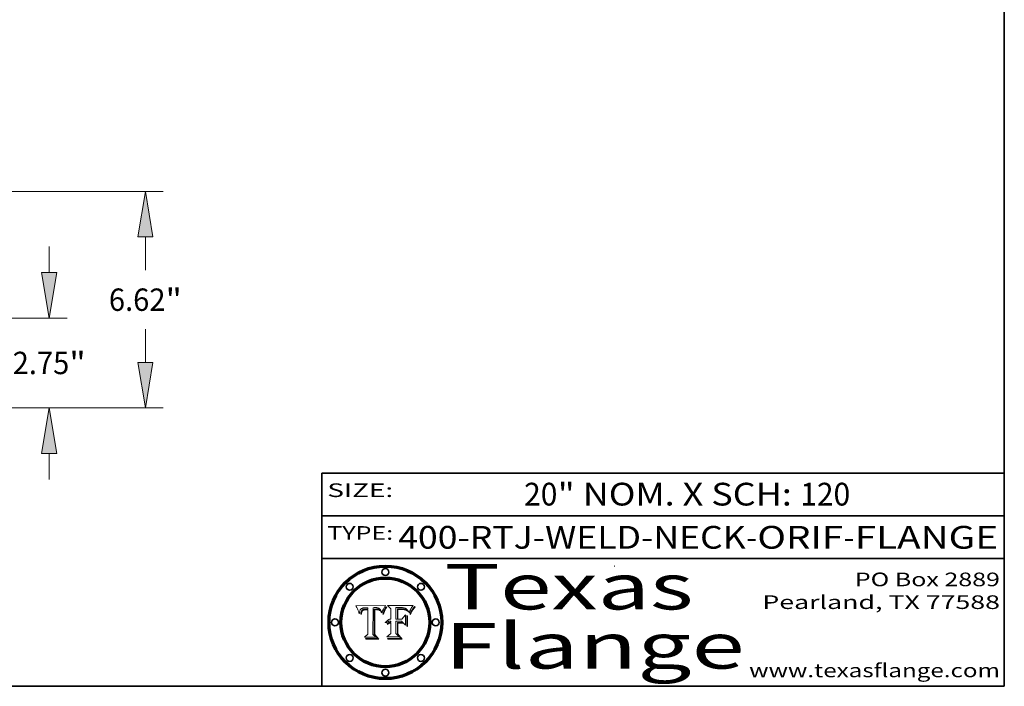
# Model space of a CAD drawing. Extents: x 0 to 10.8, y 0 to 8.2.
# Drawn here: x 6.4 to 10.8, y 0.2 to 3.2 of the extents above; entities that cross this region are included whole.
import ezdxf
from ezdxf.enums import TextEntityAlignment as Align

# ---------------------------------------------------------------- set-up
doc = ezdxf.new("R2010")
doc.units = 0
doc.header["$MEASUREMENT"] = 0
doc.layers.get('0').update_dxf_attribs({"lineweight": 13})
doc.layers.add('1', color=7, linetype='Continuous', lineweight=13)
doc.styles.get("Standard").update_dxf_attribs({"font": 'isocp.shx'})

# ---------------------------------------------------------------- blocks, each defined once
blk = doc.blocks.new('BLOCK1')
at = {"color": 7, "lineweight": 13, "ltscale": 0.03937}
for s, p, p2 in [('400-RTJ-WELD-NECK', (8.086258, 0.855091), (9.613676, 0.855091)), ('ORIF', (9.664412, 0.855091), (10.041816, 0.855091)), ('FLANGE', (10.092552, 0.855091), (10.722571, 0.855091)), ('-', (9.6152, 0.855091), (9.662888, 0.855091)), ('-', (10.04334, 0.855091), (10.091029, 0.855091))]:
    blk.add_text(s, height=0.1, dxfattribs=at).set_placement(p, p2, align=Align.FIT)
blk = doc.blocks.new('BLOCK2')
at = {"color": 7, "lineweight": 13, "ltscale": 0.03937}
for s, p, p2 in [('20', (8.639747, 1.044883), (8.785779, 1.044883)), ('" NOM. X SCH: ', (8.787304, 1.044883), (9.85148, 1.044883)), ('120', (9.853004, 1.044883), (10.072814, 1.044883))]:
    blk.add_text(s, height=0.1, dxfattribs=at).set_placement(p, p2, align=Align.FIT)
blk = doc.blocks.new('BLOCK3')
at = {"color": 7, "lineweight": 13, "ltscale": 0.03937}
for s, p, p2 in [('PO Box 2889', (10.093103, 0.689966), (10.730818, 0.689966)), ('Pearland, TX 77588', (9.686702, 0.589966), (10.730818, 0.589966)), ('www.texasflange.com', (9.628644, 0.289966), (10.730818, 0.289966))]:
    blk.add_text(s, height=0.06, dxfattribs=at).set_placement(p, p2, align=Align.FIT)
blk = doc.blocks.new('BLOCK4')
at = {"color": 7, "lineweight": 13, "ltscale": 0.03937}
for s, p, p2 in [('Texas', (8.289209, 0.587871), (9.383692, 0.587871)), ('Flange', (8.289209, 0.327871), (9.608945, 0.327871))]:
    blk.add_text(s, height=0.2, dxfattribs=at).set_placement(p, p2, align=Align.FIT)
blk = doc.blocks.new('BLOCK5')
at = {"color": 7, "lineweight": 5, "ltscale": 0.00324}
blk.add_line((8.029831, 0.605292), (7.900255, 0.604209), dxfattribs=at)
at = {"color": 7, "lineweight": 5, "ltscale": 0.000103}
blk.add_line((7.900255, 0.604209), (7.902151, 0.600546), dxfattribs=at)
at = {"color": 7, "lineweight": 5, "ltscale": 0.0001}
blk.add_line((7.902151, 0.600546), (7.903945, 0.596951), dxfattribs=at)
at = {"color": 7, "lineweight": 5, "ltscale": 9.8e-05}
blk.add_line((7.903945, 0.596951), (7.905638, 0.593424), dxfattribs=at)
at = {"color": 7, "lineweight": 5, "ltscale": 9.5e-05}
for p, q in [((7.905638, 0.593424), (7.907229, 0.589967)), ((7.913659, 0.573722), (7.915938, 0.570681))]:
    blk.add_line(p, q, dxfattribs=at)
at = {"color": 7, "lineweight": 5, "ltscale": 9.3e-05}
blk.add_line((7.907229, 0.589967), (7.908719, 0.58658), dxfattribs=at)
at = {"color": 7, "lineweight": 5, "ltscale": 9e-05}
blk.add_line((7.908719, 0.58658), (7.910106, 0.583262), dxfattribs=at)
at = {"color": 7, "lineweight": 5, "ltscale": 8.7e-05}
blk.add_line((7.910106, 0.583262), (7.911392, 0.580013), dxfattribs=at)
at = {"color": 7, "lineweight": 5, "ltscale": 8.5e-05}
blk.add_line((7.911392, 0.580013), (7.912577, 0.576833), dxfattribs=at)
at = {"color": 7, "lineweight": 5, "ltscale": 8.2e-05}
blk.add_line((7.912577, 0.576833), (7.913659, 0.573722), dxfattribs=at)
at = {"color": 7, "lineweight": 5, "ltscale": 6.6e-05}
blk.add_line((7.915938, 0.570681), (7.916123, 0.573306), dxfattribs=at)
at = {"color": 7, "lineweight": 5, "ltscale": 6.2e-05}
for p, q in [((7.916123, 0.573306), (7.916418, 0.575775)), ((7.921734, 0.569565), (7.921454, 0.567111)), ((8.011871, 0.576531), (8.012525, 0.574142))]:
    blk.add_line(p, q, dxfattribs=at)
at = {"color": 7, "lineweight": 5, "ltscale": 5.9e-05}
for p, q in [((7.916418, 0.575775), (7.916824, 0.578087)), ((8.011163, 0.578771), (8.011871, 0.576531))]:
    blk.add_line(p, q, dxfattribs=at)
at = {"color": 7, "lineweight": 5, "ltscale": 5.5e-05}
for p, q in [((7.916824, 0.578087), (7.917339, 0.580242)), ((7.922543, 0.574013), (7.922096, 0.571866)), ((7.951177, 0.595142), (7.953361, 0.594908)), ((7.988236, 0.595943), (7.990431, 0.595799))]:
    blk.add_line(p, q, dxfattribs=at)
at = {"color": 7, "lineweight": 5, "ltscale": 5.2e-05}
for p, q in [((7.917339, 0.580242), (7.917966, 0.58224)), ((7.923073, 0.576006), (7.922543, 0.574013)), ((7.990431, 0.595799), (7.992506, 0.595562)), ((8.014802, 0.574562), (8.015467, 0.576534))]:
    blk.add_line(p, q, dxfattribs=at)
at = {"color": 7, "lineweight": 5, "ltscale": 5e-05}
for p, q in [((7.917966, 0.58224), (7.918703, 0.584081)), ((7.938912, 0.589269), (7.936934, 0.588921)), ((7.94287, 0.595557), (7.944881, 0.595532)), ((8.008726, 0.584579), (8.009591, 0.582795))]:
    blk.add_line(p, q, dxfattribs=at)
at = {"color": 7, "lineweight": 5, "ltscale": 4.7e-05}
for p, q in [((7.918703, 0.584081), (7.919549, 0.585767)), ((7.936934, 0.588921), (7.935095, 0.588473)), ((7.994457, 0.595229), (7.996287, 0.5948)), ((8.007806, 0.586212), (8.008726, 0.584579)), ((8.01683, 0.580272), (8.017528, 0.582038))]:
    blk.add_line(p, q, dxfattribs=at)
at = {"color": 7, "lineweight": 5, "ltscale": 4.5e-05}
for p, q in [((7.919549, 0.585767), (7.920506, 0.587294)), ((7.92513, 0.573132), (7.925573, 0.574872)), ((7.935095, 0.588473), (7.933397, 0.587925)), ((7.937799, 0.586203), (7.939577, 0.586511)), ((7.996287, 0.5948), (7.997995, 0.594276))]:
    blk.add_line(p, q, dxfattribs=at)
at = {"color": 7, "lineweight": 5, "ltscale": 4.3e-05}
for p, q in [((7.920506, 0.587294), (7.921574, 0.588665)), ((7.92516, 0.581064), (7.924381, 0.579533)), ((7.997995, 0.594276), (7.99958, 0.593658)), ((8.018954, 0.58536), (8.019684, 0.586917))]:
    blk.add_line(p, q, dxfattribs=at)
at = {"color": 7, "lineweight": 5, "ltscale": 7e-05}
blk.add_line((7.921454, 0.567111), (7.924266, 0.567111), dxfattribs=at)
at = {"color": 7, "lineweight": 5, "ltscale": 4.2e-05}
for p, q in [((7.921574, 0.588665), (7.922751, 0.58988)), ((7.922751, 0.58988), (7.924063, 0.590958)), ((7.925573, 0.574872), (7.926092, 0.57648)), ((7.933397, 0.587925), (7.931839, 0.587279)), ((7.936151, 0.585809), (7.937799, 0.586203)), ((8.00581, 0.589025), (8.006836, 0.587694)), ((8.019684, 0.586917), (8.020426, 0.588405))]:
    blk.add_line(p, q, dxfattribs=at)
at = {"color": 7, "lineweight": 5, "ltscale": 5.8e-05}
for p, q in [((7.922096, 0.571866), (7.921734, 0.569565)), ((7.985918, 0.595991), (7.988236, 0.595943))]:
    blk.add_line(p, q, dxfattribs=at)
at = {"color": 7, "lineweight": 5, "ltscale": 4.8e-05}
for p, q in [((7.923684, 0.577847), (7.923073, 0.576006)), ((7.924766, 0.571259), (7.92513, 0.573132)), ((7.927152, 0.592775), (7.92893, 0.593513)), ((7.939577, 0.586511), (7.941484, 0.58673))]:
    blk.add_line(p, q, dxfattribs=at)
at = {"color": 7, "lineweight": 5, "ltscale": 4.6e-05}
for p, q in [((7.924381, 0.579533), (7.923684, 0.577847)), ((7.92553, 0.591923), (7.927152, 0.592775)), ((8.017528, 0.582038), (8.018235, 0.583734))]:
    blk.add_line(p, q, dxfattribs=at)
at = {"color": 7, "lineweight": 5, "ltscale": 4.4e-05}
for p, q in [((7.924063, 0.590958), (7.92553, 0.591923)), ((8.006836, 0.587694), (8.007806, 0.586212)), ((8.018235, 0.583734), (8.018954, 0.58536)), ((8.029019, 0.60375), (8.029831, 0.605292))]:
    blk.add_line(p, q, dxfattribs=at)
at = {"color": 7, "lineweight": 5, "ltscale": 5.4e-05}
for p, q in [((7.924266, 0.567111), (7.924478, 0.569252)), ((7.930864, 0.594138), (7.932953, 0.594648)), ((7.943519, 0.58686), (7.945682, 0.586905)), ((7.949034, 0.595323), (7.951177, 0.595142)), ((8.014147, 0.572519), (8.014802, 0.574562))]:
    blk.add_line(p, q, dxfattribs=at)
at = {"color": 7, "lineweight": 5, "ltscale": 5.1e-05}
for p, q in [((7.924478, 0.569252), (7.924766, 0.571259)), ((7.92893, 0.593513), (7.930864, 0.594138)), ((7.941484, 0.58673), (7.943519, 0.58686)), ((7.944881, 0.595532), (7.946936, 0.595454)), ((8.015467, 0.576534), (8.016143, 0.578438))]:
    blk.add_line(p, q, dxfattribs=at)
at = {"color": 7, "lineweight": 5, "ltscale": 4.1e-05}
for p, q in [((7.926023, 0.582444), (7.92516, 0.581064)), ((7.99958, 0.593658), (8.001043, 0.592944))]:
    blk.add_line(p, q, dxfattribs=at)
at = {"color": 7, "lineweight": 5, "ltscale": 3.9e-05}
for p, q in [((7.926968, 0.58367), (7.926023, 0.582444)), ((8.001043, 0.592944), (8.002384, 0.592136))]:
    blk.add_line(p, q, dxfattribs=at)
at = {"color": 7, "lineweight": 5, "ltscale": 7.7e-05}
blk.add_line((7.926092, 0.57648), (7.92736, 0.579297), dxfattribs=at)
at = {"color": 7, "lineweight": 5, "ltscale": 7.4e-05}
blk.add_line((7.929138, 0.585687), (7.926968, 0.58367), dxfattribs=at)
at = {"color": 7, "lineweight": 5, "ltscale": 6.9e-05}
for p, q in [((7.92736, 0.579297), (7.928935, 0.581582)), ((7.930843, 0.583356), (7.93324, 0.584759))]:
    blk.add_line(p, q, dxfattribs=at)
at = {"color": 7, "lineweight": 5, "ltscale": 6.5e-05}
blk.add_line((7.928935, 0.581582), (7.930843, 0.583356), dxfattribs=at)
at = {"color": 7, "lineweight": 5, "ltscale": 3.8e-05}
for p, q in [((7.930418, 0.586532), (7.929138, 0.585687)), ((7.93324, 0.584759), (7.93463, 0.585327)), ((8.002384, 0.592136), (8.003601, 0.591231)), ((8.003601, 0.591231), (8.004733, 0.590204))]:
    blk.add_line(p, q, dxfattribs=at)
at = {"color": 7, "lineweight": 5, "ltscale": 4e-05}
for p, q in [((7.931839, 0.587279), (7.930418, 0.586532)), ((7.93463, 0.585327), (7.936151, 0.585809)), ((8.004733, 0.590204), (8.00581, 0.589025)), ((8.020426, 0.588405), (8.021177, 0.589826))]:
    blk.add_line(p, q, dxfattribs=at)
at = {"color": 7, "lineweight": 5, "ltscale": 5.7e-05}
for p, q in [((7.932953, 0.594648), (7.9352, 0.595046)), ((7.943286, 0.589667), (7.941029, 0.589518)), ((8.012525, 0.574142), (8.014147, 0.572519))]:
    blk.add_line(p, q, dxfattribs=at)
at = {"color": 7, "lineweight": 5, "ltscale": 6e-05}
for p, q in [((7.9352, 0.595046), (7.9376, 0.595331)), ((7.945682, 0.589716), (7.943286, 0.589667))]:
    blk.add_line(p, q, dxfattribs=at)
at = {"color": 7, "lineweight": 5, "ltscale": 6.4e-05}
blk.add_line((7.9376, 0.595331), (7.940158, 0.5955), dxfattribs=at)
at = {"color": 7, "lineweight": 5, "ltscale": 5.3e-05}
for p, q in [((7.941029, 0.589518), (7.938912, 0.589269)), ((7.946936, 0.595454), (7.949034, 0.595323)), ((8.009591, 0.582795), (8.010404, 0.580859))]:
    blk.add_line(p, q, dxfattribs=at)
at = {"color": 7, "lineweight": 5, "ltscale": 6.8e-05}
blk.add_line((7.940158, 0.5955), (7.94287, 0.595557), dxfattribs=at)
at = {"color": 7, "lineweight": 5, "ltscale": 0.000162}
blk.add_line((7.952171, 0.589608), (7.945682, 0.589716), dxfattribs=at)
at = {"color": 7, "lineweight": 5, "ltscale": 0.000192}
blk.add_line((7.945682, 0.586905), (7.953361, 0.586796), dxfattribs=at)
at = {"color": 7, "lineweight": 5, "ltscale": 0.000136}
blk.add_line((7.953361, 0.594908), (7.952171, 0.589608), dxfattribs=at)
at = {"color": 7, "lineweight": 5, "ltscale": 0.00269}
blk.add_line((7.953361, 0.586796), (7.953361, 0.479178), dxfattribs=at)
at = {"color": 7, "lineweight": 5, "ltscale": 0.002931}
blk.add_line((7.974885, 0.478313), (7.976183, 0.595557), dxfattribs=at)
at = {"color": 7, "lineweight": 5, "ltscale": 4.9e-05}
for p, q in [((7.976183, 0.595557), (7.97813, 0.595713)), ((7.97813, 0.595713), (7.980077, 0.595835)), ((7.980077, 0.595835), (7.982024, 0.59592)), ((7.982024, 0.59592), (7.983971, 0.595973)), ((7.983971, 0.595973), (7.985918, 0.595991)), ((7.992506, 0.595562), (7.994457, 0.595229)), ((8.016143, 0.578438), (8.01683, 0.580272))]:
    blk.add_line(p, q, dxfattribs=at)
at = {"color": 7, "lineweight": 5, "ltscale": 5.6e-05}
blk.add_line((8.010404, 0.580859), (8.011163, 0.578771), dxfattribs=at)
at = {"color": 7, "lineweight": 5, "ltscale": 0.0004}
blk.add_line((8.021177, 0.589826), (8.029019, 0.60375), dxfattribs=at)
at = {"color": 7, "lineweight": 5, "ltscale": 0.000493}
blk.add_line((7.953361, 0.479178), (7.93822, 0.466523), dxfattribs=at)
at = {"color": 7, "lineweight": 5, "ltscale": 0.000434}
blk.add_line((7.987647, 0.466523), (7.974885, 0.478313), dxfattribs=at)
at = {"color": 7, "lineweight": 5, "ltscale": 0.001236}
blk.add_line((7.93822, 0.466523), (7.987647, 0.466523), dxfattribs=at)
blk = doc.blocks.new('BLOCK6')
at = {"color": 7, "lineweight": 5, "ltscale": 0.000505}
blk.add_line((8.03978, 0.605292), (8.054382, 0.591339), dxfattribs=at)
at = {"color": 7, "lineweight": 5, "ltscale": 0.002807}
blk.add_line((8.152051, 0.605292), (8.03978, 0.605292), dxfattribs=at)
at = {"color": 7, "lineweight": 5, "ltscale": 0.001141}
blk.add_line((8.054382, 0.591339), (8.054382, 0.545696), dxfattribs=at)
at = {"color": 7, "lineweight": 5, "ltscale": 0.001265}
blk.add_line((8.076014, 0.545696), (8.076014, 0.596315), dxfattribs=at)
at = {"color": 7, "lineweight": 5, "ltscale": 0.0001}
blk.add_line((8.076014, 0.596315), (8.080016, 0.596207), dxfattribs=at)
at = {"color": 7, "lineweight": 5, "ltscale": 0.000262}
blk.add_line((8.080016, 0.596207), (8.090507, 0.596099), dxfattribs=at)
at = {"color": 7, "lineweight": 5, "ltscale": 7.8e-05}
for p, q in [((8.085749, 0.590474), (8.082612, 0.590366)), ((8.117954, 0.587933), (8.115029, 0.588965))]:
    blk.add_line(p, q, dxfattribs=at)
at = {"color": 7, "lineweight": 5, "ltscale": 0.001117}
blk.add_line((8.082612, 0.590366), (8.082612, 0.545696), dxfattribs=at)
at = {"color": 7, "lineweight": 5, "ltscale": 6.7e-05}
for p, q in [((8.085316, 0.587445), (8.087994, 0.58764)), ((8.120915, 0.584246), (8.123219, 0.582873)), ((8.036938, 0.537626), (8.03538, 0.535451)), ((8.043013, 0.542615), (8.040755, 0.541208))]:
    blk.add_line(p, q, dxfattribs=at)
at = {"color": 7, "lineweight": 5, "ltscale": 0.001044}
blk.add_line((8.085316, 0.545696), (8.085316, 0.587445), dxfattribs=at)
at = {"color": 7, "lineweight": 5, "ltscale": 6.8e-05}
for p, q in [((8.088465, 0.590591), (8.085749, 0.590474)), ((8.122807, 0.58518), (8.120546, 0.586671))]:
    blk.add_line(p, q, dxfattribs=at)
at = {"color": 7, "lineweight": 5, "ltscale": 6.3e-05}
for p, q in [((8.087994, 0.58764), (8.090491, 0.587792)), ((8.09689, 0.587987), (8.099417, 0.587969)), ((8.126338, 0.581511), (8.124737, 0.583461)), ((8.127607, 0.579333), (8.126338, 0.581511))]:
    blk.add_line(p, q, dxfattribs=at)
at = {"color": 7, "lineweight": 5, "ltscale": 7e-05}
for p, q in [((8.091251, 0.590682), (8.088465, 0.590591)), ((8.130044, 0.580736), (8.131463, 0.578313))]:
    blk.add_line(p, q, dxfattribs=at)
at = {"color": 7, "lineweight": 5, "ltscale": 5.8e-05}
for p, q in [((8.090491, 0.587792), (8.092805, 0.5879)), ((8.110827, 0.595125), (8.113085, 0.594648)), ((8.134311, 0.572844), (8.135177, 0.575007))]:
    blk.add_line(p, q, dxfattribs=at)
at = {"color": 7, "lineweight": 5, "ltscale": 0.000154}
blk.add_line((8.090507, 0.596099), (8.096672, 0.596207), dxfattribs=at)
at = {"color": 7, "lineweight": 5, "ltscale": 7.1e-05}
for p, q in [((8.094107, 0.590747), (8.091251, 0.590682)), ((8.102909, 0.596033), (8.10574, 0.595817)), ((8.113329, 0.586844), (8.116087, 0.586202)), ((8.140617, 0.587735), (8.14189, 0.590261))]:
    blk.add_line(p, q, dxfattribs=at)
at = {"color": 7, "lineweight": 5, "ltscale": 5.3e-05}
for p, q in [((8.092805, 0.5879), (8.094938, 0.587964)), ((8.104068, 0.587826), (8.106191, 0.5877)), ((8.124398, 0.58835), (8.125804, 0.586758)), ((8.136889, 0.57926), (8.137697, 0.581201))]:
    blk.add_line(p, q, dxfattribs=at)
at = {"color": 7, "lineweight": 5, "ltscale": 7.3e-05}
blk.add_line((8.097032, 0.590786), (8.094107, 0.590747), dxfattribs=at)
at = {"color": 7, "lineweight": 5, "ltscale": 4.9e-05}
for p, q in [((8.094938, 0.587964), (8.09689, 0.587987)), ((8.122994, 0.589734), (8.124398, 0.58835)), ((8.137697, 0.581201), (8.138474, 0.583019)), ((8.148372, 0.600311), (8.149522, 0.601895)), ((8.038381, 0.532799), (8.04004, 0.533868)), ((8.047222, 0.536498), (8.049152, 0.536744)), ((8.052347, 0.531458), (8.050394, 0.531249))]:
    blk.add_line(p, q, dxfattribs=at)
at = {"color": 7, "lineweight": 5, "ltscale": 8e-05}
for p, q in [((8.096672, 0.596207), (8.099887, 0.596163)), ((8.054382, 0.545696), (8.051189, 0.545309))]:
    blk.add_line(p, q, dxfattribs=at)
at = {"color": 7, "lineweight": 5, "ltscale": 7.5e-05}
for p, q in [((8.100026, 0.590798), (8.097032, 0.590786)), ((8.131463, 0.578313), (8.132887, 0.575682))]:
    blk.add_line(p, q, dxfattribs=at)
at = {"color": 7, "lineweight": 5, "ltscale": 6e-05}
blk.add_line((8.099417, 0.587969), (8.101811, 0.587915), dxfattribs=at)
at = {"color": 7, "lineweight": 5, "ltscale": 7.6e-05}
for p, q in [((8.099887, 0.596163), (8.102909, 0.596033)), ((8.051189, 0.545309), (8.048231, 0.544665))]:
    blk.add_line(p, q, dxfattribs=at)
at = {"color": 7, "lineweight": 5, "ltscale": 0.000106}
blk.add_line((8.104273, 0.590684), (8.100026, 0.590798), dxfattribs=at)
at = {"color": 7, "lineweight": 5, "ltscale": 0.000629}
blk.add_line((8.118953, 0.563975), (8.101647, 0.545696), dxfattribs=at)
at = {"color": 7, "lineweight": 5, "ltscale": 5.6e-05}
for p, q in [((8.101811, 0.587915), (8.104068, 0.587826)), ((8.136049, 0.577196), (8.136889, 0.57926))]:
    blk.add_line(p, q, dxfattribs=at)
at = {"color": 7, "lineweight": 5, "ltscale": 9.8e-05}
blk.add_line((8.108189, 0.59034), (8.104273, 0.590684), dxfattribs=at)
at = {"color": 7, "lineweight": 5, "ltscale": 6.6e-05}
for p, q in [((8.10574, 0.595817), (8.108379, 0.595514)), ((8.118538, 0.585356), (8.120915, 0.584246)), ((8.128628, 0.582951), (8.130044, 0.580736)), ((8.03873, 0.539544), (8.036938, 0.537626)), ((8.040755, 0.541208), (8.03873, 0.539544))]:
    blk.add_line(p, q, dxfattribs=at)
at = {"color": 7, "lineweight": 5, "ltscale": 5e-05}
for p, q in [((8.106191, 0.5877), (8.108179, 0.58754)), ((8.11515, 0.594086), (8.117024, 0.593438)), ((8.049152, 0.536744), (8.051138, 0.536826))]:
    blk.add_line(p, q, dxfattribs=at)
at = {"color": 7, "lineweight": 5, "ltscale": 4.7e-05}
for p, q in [((8.108179, 0.58754), (8.110031, 0.587343)), ((8.032967, 0.530337), (8.033725, 0.528606))]:
    blk.add_line(p, q, dxfattribs=at)
at = {"color": 7, "lineweight": 5, "ltscale": 9.1e-05}
blk.add_line((8.111775, 0.589767), (8.108189, 0.59034), dxfattribs=at)
at = {"color": 7, "lineweight": 5, "ltscale": 6.2e-05}
blk.add_line((8.108379, 0.595514), (8.110827, 0.595125), dxfattribs=at)
at = {"color": 7, "lineweight": 5, "ltscale": 4.3e-05}
for p, q in [((8.110031, 0.587343), (8.111747, 0.587112)), ((8.118707, 0.592701), (8.120198, 0.591881)), ((8.120198, 0.591881), (8.121594, 0.59091)), ((8.13922, 0.584714), (8.139935, 0.586286))]:
    blk.add_line(p, q, dxfattribs=at)
at = {"color": 7, "lineweight": 5, "ltscale": 4e-05}
for p, q in [((8.111747, 0.587112), (8.113329, 0.586844)), ((8.139935, 0.586286), (8.140617, 0.587735)), ((8.045129, 0.526349), (8.046567, 0.527039)), ((8.046567, 0.527039), (8.048048, 0.527603)), ((8.048048, 0.527603), (8.049571, 0.528042)), ((8.049571, 0.528042), (8.051134, 0.528356)), ((8.051134, 0.528356), (8.052737, 0.528543)), ((8.052773, 0.536748), (8.054382, 0.53661))]:
    blk.add_line(p, q, dxfattribs=at)
at = {"color": 7, "lineweight": 5, "ltscale": 8.4e-05}
blk.add_line((8.115029, 0.588965), (8.111775, 0.589767), dxfattribs=at)
at = {"color": 7, "lineweight": 5, "ltscale": 5.4e-05}
for p, q in [((8.113085, 0.594648), (8.11515, 0.594086)), ((8.150747, 0.603555), (8.152051, 0.605292)), ((8.033725, 0.528606), (8.035222, 0.530168))]:
    blk.add_line(p, q, dxfattribs=at)
at = {"color": 7, "lineweight": 5, "ltscale": 6.5e-05}
for p, q in [((8.116087, 0.586202), (8.118538, 0.585356)), ((8.124737, 0.583461), (8.122807, 0.58518))]:
    blk.add_line(p, q, dxfattribs=at)
at = {"color": 7, "lineweight": 5, "ltscale": 4.6e-05}
for p, q in [((8.117024, 0.593438), (8.118707, 0.592701)), ((8.121594, 0.59091), (8.122994, 0.589734)), ((8.138474, 0.583019), (8.13922, 0.584714)), ((8.1473, 0.598802), (8.148372, 0.600311)), ((8.039021, 0.52592), (8.037725, 0.524604)), ((8.048522, 0.530904), (8.046733, 0.53042))]:
    blk.add_line(p, q, dxfattribs=at)
at = {"color": 7, "lineweight": 5, "ltscale": 7.2e-05}
for p, q in [((8.120546, 0.586671), (8.117954, 0.587933)), ((8.125449, 0.581235), (8.127607, 0.579333)), ((8.034058, 0.533022), (8.032967, 0.530337)), ((8.048231, 0.544665), (8.045504, 0.543768))]:
    blk.add_line(p, q, dxfattribs=at)
at = {"color": 7, "lineweight": 5, "ltscale": 0.001133}
blk.add_line((8.118953, 0.518655), (8.118953, 0.563975), dxfattribs=at)
at = {"color": 7, "lineweight": 5, "ltscale": 6.9e-05}
for p, q in [((8.123219, 0.582873), (8.125449, 0.581235)), ((8.143089, 0.592394), (8.144543, 0.594729)), ((8.03538, 0.535451), (8.034058, 0.533022)), ((8.045504, 0.543768), (8.043013, 0.542615))]:
    blk.add_line(p, q, dxfattribs=at)
at = {"color": 7, "lineweight": 5, "ltscale": 5.7e-05}
blk.add_line((8.125804, 0.586758), (8.127215, 0.584958), dxfattribs=at)
at = {"color": 7, "lineweight": 5, "ltscale": 6.1e-05}
for p, q in [((8.127215, 0.584958), (8.128628, 0.582951)), ((8.14189, 0.590261), (8.143089, 0.592394))]:
    blk.add_line(p, q, dxfattribs=at)
at = {"color": 7, "lineweight": 5, "ltscale": 7.9e-05}
blk.add_line((8.132887, 0.575682), (8.134311, 0.572844), dxfattribs=at)
at = {"color": 7, "lineweight": 5, "ltscale": 5.9e-05}
blk.add_line((8.135177, 0.575007), (8.136049, 0.577196), dxfattribs=at)
at = {"color": 7, "lineweight": 5, "ltscale": 3.8e-05}
blk.add_line((8.144543, 0.594729), (8.145386, 0.596012), dxfattribs=at)
at = {"color": 7, "lineweight": 5, "ltscale": 4.1e-05}
for p, q in [((8.145386, 0.596012), (8.146304, 0.597369)), ((8.042372, 0.524592), (8.04373, 0.525533)), ((8.04373, 0.525533), (8.045129, 0.526349)), ((8.051138, 0.536826), (8.052773, 0.536748)), ((8.052737, 0.528543), (8.054382, 0.528606))]:
    blk.add_line(p, q, dxfattribs=at)
at = {"color": 7, "lineweight": 5, "ltscale": 4.4e-05}
for p, q in [((8.146304, 0.597369), (8.1473, 0.598802)), ((8.03978, 0.522333), (8.041057, 0.523526))]:
    blk.add_line(p, q, dxfattribs=at)
at = {"color": 7, "lineweight": 5, "ltscale": 5.2e-05}
for p, q in [((8.149522, 0.601895), (8.150747, 0.603555)), ((8.035222, 0.530168), (8.036774, 0.531566))]:
    blk.add_line(p, q, dxfattribs=at)
at = {"color": 7, "lineweight": 5, "ltscale": 5.1e-05}
for p, q in [((8.036774, 0.531566), (8.038381, 0.532799)), ((8.054382, 0.531527), (8.052347, 0.531458))]:
    blk.add_line(p, q, dxfattribs=at)
at = {"color": 7, "lineweight": 5, "ltscale": 7.7e-05}
blk.add_line((8.037725, 0.524604), (8.03978, 0.522333), dxfattribs=at)
at = {"color": 7, "lineweight": 5, "ltscale": 4.5e-05}
for p, q in [((8.0404, 0.527097), (8.039021, 0.52592)), ((8.041859, 0.528135), (8.0404, 0.527097)), ((8.043403, 0.529035), (8.041859, 0.528135)), ((8.045027, 0.529796), (8.043403, 0.529035)), ((8.046733, 0.53042), (8.045027, 0.529796))]:
    blk.add_line(p, q, dxfattribs=at)
at = {"color": 7, "lineweight": 5, "ltscale": 4.8e-05}
for p, q in [((8.04004, 0.533868), (8.041754, 0.534771)), ((8.041754, 0.534771), (8.043522, 0.535512)), ((8.043522, 0.535512), (8.045345, 0.536087)), ((8.045345, 0.536087), (8.047222, 0.536498)), ((8.050394, 0.531249), (8.048522, 0.530904))]:
    blk.add_line(p, q, dxfattribs=at)
at = {"color": 7, "lineweight": 5, "ltscale": 4.2e-05}
blk.add_line((8.041057, 0.523526), (8.042372, 0.524592), dxfattribs=at)
at = {"color": 7, "lineweight": 5, "ltscale": 0.000127}
blk.add_line((8.054382, 0.53661), (8.054382, 0.531527), dxfattribs=at)
at = {"color": 7, "lineweight": 5, "ltscale": 0.001163}
blk.add_line((8.054382, 0.528606), (8.054382, 0.482097), dxfattribs=at)
at = {"color": 7, "lineweight": 5, "ltscale": 0.000165}
blk.add_line((8.082612, 0.545696), (8.076014, 0.545696), dxfattribs=at)
at = {"color": 7, "lineweight": 5, "ltscale": 0.001363}
blk.add_line((8.076014, 0.482097), (8.076014, 0.53661), dxfattribs=at)
at = {"color": 7, "lineweight": 5, "ltscale": 0.000619}
blk.add_line((8.076014, 0.53661), (8.100782, 0.53661), dxfattribs=at)
at = {"color": 7, "lineweight": 5, "ltscale": 0.000408}
blk.add_line((8.101647, 0.545696), (8.085316, 0.545696), dxfattribs=at)
at = {"color": 7, "lineweight": 5, "ltscale": 0.000639}
blk.add_line((8.100782, 0.53661), (8.118953, 0.518655), dxfattribs=at)
at = {"color": 7, "lineweight": 5, "ltscale": 0.000564}
blk.add_line((8.054382, 0.482097), (8.036753, 0.468038), dxfattribs=at)
at = {"color": 7, "lineweight": 5, "ltscale": 0.000493}
blk.add_line((8.089859, 0.468038), (8.076014, 0.482097), dxfattribs=at)
at = {"color": 7, "lineweight": 5, "ltscale": 0.001328}
blk.add_line((8.036753, 0.468038), (8.089859, 0.468038), dxfattribs=at)
blk = doc.blocks.new('BLOCK26')
at = {"color": 7, "lineweight": 13, "ltscale": 0.03937}
for p, q in [((22.344317, 4.516289), (22.344317, 5.316037)), ((15.79776, 3.125), (22.892076, 3.125)), ((12.114368, 0.375), (22.892076, 0.375)), ((22.344317, -1.816037), (22.344317, -1.016289))]:
    blk.add_line(p, q, dxfattribs=at)
for points in [[(22.112436, 4.516289), (22.344317, 3.125), (22.576198, 4.516289)], [(22.576198, -1.016289), (22.344317, 0.375), (22.112436, -1.016289)]]:
    blk.add_lwpolyline(points, close=True, dxfattribs=at)
for points in [[(22.112436, 4.516289), (22.344317, 3.125), (22.112436, 4.516289), (22.576198, 4.516289)], [(22.576198, -1.016289), (22.344317, 0.375), (22.576198, -1.016289), (22.112436, -1.016289)]]:
    blk.add_solid(points, dxfattribs=at)
for s, p, p2 in [('"', (22.95903, 1.40765), (23.461143, 1.40765)), ('2.75', (21.227491, 1.40765), (22.95903, 1.40765))]:
    blk.add_text(s, height=0.684699, dxfattribs=at).set_placement(p, p2, align=Align.FIT)
blk = doc.blocks.new('BLOCK27')
at = {"color": 7, "lineweight": 13, "ltscale": 0.03937}
for p, q in [((9.126499, 6.995), (25.832885, 6.995)), ((25.285125, 4.583873), (25.285125, 5.603711)), ((25.285125, 1.766289), (25.285125, 2.786127)), ((12.114368, 0.375), (25.832885, 0.375))]:
    blk.add_line(p, q, dxfattribs=at)
for points in [[(25.517006, 5.603711), (25.285125, 6.995), (25.053245, 5.603711)], [(25.053245, 1.766289), (25.285125, 0.375), (25.517006, 1.766289)]]:
    blk.add_lwpolyline(points, close=True, dxfattribs=at)
for points in [[(25.517006, 5.603711), (25.285125, 6.995), (25.517006, 5.603711), (25.053245, 5.603711)], [(25.053245, 1.766289), (25.285125, 0.375), (25.053245, 1.766289), (25.517006, 1.766289)]]:
    blk.add_solid(points, dxfattribs=at)
for s, p, p2 in [('6.62', (24.1683, 3.34265), (25.899838, 3.34265)), ('"', (25.899836, 3.34265), (26.401949, 3.34265))]:
    blk.add_text(s, height=0.684699, dxfattribs=at).set_placement(p, p2, align=Align.FIT)

msp = doc.modelspace()

# ---------------------------------------------------------------- linework, layer by layer
at = {"color": 7, "lineweight": 13, "ltscale": 0.03937}
for points in [[(8.0298, 0.6053), (8.029, 0.6038), (8.0212, 0.5898), (8.0204, 0.5884), (8.0197, 0.5869), (8.019, 0.5854), (8.0182, 0.5837), (8.0175, 0.582), (8.0168, 0.5803), (8.0161, 0.5784), (8.0155, 0.5765), (8.0148, 0.5746), (8.0141, 0.5725), (8.0125, 0.5741), (8.0119, 0.5765), (8.0112, 0.5788), (8.0104, 0.5809), (8.0096, 0.5828), (8.0087, 0.5846), (8.0078, 0.5862), (8.0068, 0.5877), (8.0058, 0.589), (8.0047, 0.5902), (8.0036, 0.5912), (8.0024, 0.5921), (8.001, 0.5929), (7.9996, 0.5937), (7.998, 0.5943), (7.9963, 0.5948), (7.9945, 0.5952), (7.9925, 0.5956), (7.9904, 0.5958), (7.9882, 0.5959), (7.9859, 0.596), (7.984, 0.596), (7.982, 0.5959), (7.9801, 0.5958), (7.9781, 0.5957), (7.9762, 0.5956), (7.9749, 0.4783), (7.9876, 0.4665), (7.9382, 0.4665), (7.9534, 0.4792), (7.9534, 0.5868), (7.9457, 0.5869), (7.9435, 0.5869), (7.9415, 0.5867), (7.9396, 0.5865), (7.9378, 0.5862), (7.9362, 0.5858), (7.9346, 0.5853), (7.9332, 0.5848), (7.9308, 0.5834), (7.9289, 0.5816), (7.9274, 0.5793), (7.9261, 0.5765), (7.9256, 0.5749), (7.9251, 0.5731), (7.9248, 0.5713), (7.9245, 0.5693), (7.9243, 0.5671), (7.9215, 0.5671), (7.9217, 0.5696), (7.9221, 0.5719), (7.9225, 0.574), (7.9231, 0.576), (7.9237, 0.5778), (7.9244, 0.5795), (7.9252, 0.5811), (7.926, 0.5824), (7.927, 0.5837), (7.9291, 0.5857), (7.9304, 0.5865), (7.9318, 0.5873), (7.9334, 0.5879), (7.9351, 0.5885), (7.9369, 0.5889), (7.9389, 0.5893), (7.941, 0.5895), (7.9433, 0.5897), (7.9457, 0.5897), (7.9522, 0.5896), (7.9534, 0.5949), (7.9512, 0.5951), (7.949, 0.5953), (7.9469, 0.5955), (7.9449, 0.5955), (7.9429, 0.5956), (7.9402, 0.5955), (7.9376, 0.5953), (7.9352, 0.595), (7.933, 0.5946), (7.9309, 0.5941), (7.9289, 0.5935), (7.9272, 0.5928), (7.9255, 0.5919), (7.9241, 0.591), (7.9228, 0.5899), (7.9216, 0.5887), (7.9205, 0.5873), (7.9195, 0.5858), (7.9187, 0.5841), (7.918, 0.5822), (7.9173, 0.5802), (7.9168, 0.5781), (7.9164, 0.5758), (7.9161, 0.5733), (7.9159, 0.5707), (7.9137, 0.5737), (7.9126, 0.5768), (7.9114, 0.58), (7.9101, 0.5833), (7.9087, 0.5866), (7.9072, 0.59), (7.9056, 0.5934), (7.9039, 0.597), (7.9022, 0.6005), (7.9003, 0.6042)], [(8.0078, 0.5816), (8.0061, 0.5826), (8.0043, 0.5836), (8.0025, 0.5844), (8.0007, 0.5851), (7.9987, 0.5857), (7.9968, 0.5861), (7.9947, 0.5865), (7.9926, 0.5868), (7.9905, 0.587), (7.9883, 0.587), (7.9868, 0.587), (7.9852, 0.5869), (7.9836, 0.5868), (7.9835, 0.478), (8.0007, 0.4577), (7.9455, 0.4577), (7.943, 0.4606), (7.9948, 0.4606), (7.9803, 0.4771), (7.9803, 0.5898), (7.9861, 0.5899), (7.9882, 0.5899), (7.9901, 0.5899), (7.9919, 0.5898), (7.9935, 0.5897), (7.9951, 0.5895), (7.9978, 0.5891), (8.0001, 0.5886), (8.0019, 0.5879), (8.0035, 0.587), (8.0049, 0.5858), (8.0062, 0.5843), (8.0073, 0.5826)], [(8.0366, 0.5985), (8.0351, 0.5964), (8.0336, 0.5942), (8.0321, 0.5916), (8.0306, 0.5889), (8.029, 0.5858), (8.0274, 0.5825), (8.0258, 0.579), (8.0242, 0.5752), (8.0226, 0.5712), (8.021, 0.5669), (8.0181, 0.5679), (8.0201, 0.5732), (8.0217, 0.5773), (8.0232, 0.581), (8.0248, 0.5846), (8.0263, 0.5878), (8.0279, 0.5908), (8.0294, 0.5935), (8.0309, 0.5959), (8.0324, 0.5981), (8.0339, 0.6)], [(8.0398, 0.6053), (8.1521, 0.6053), (8.1507, 0.6036), (8.1495, 0.6019), (8.1484, 0.6003), (8.1473, 0.5988), (8.1463, 0.5974), (8.1454, 0.596), (8.1445, 0.5947), (8.1431, 0.5924), (8.1419, 0.5903), (8.1406, 0.5877), (8.1399, 0.5863), (8.1392, 0.5847), (8.1385, 0.583), (8.1377, 0.5812), (8.1369, 0.5793), (8.136, 0.5772), (8.1352, 0.575), (8.1343, 0.5728), (8.1329, 0.5757), (8.1315, 0.5783), (8.13, 0.5807), (8.1286, 0.583), (8.1272, 0.585), (8.1258, 0.5868), (8.1244, 0.5884), (8.123, 0.5897), (8.1216, 0.5909), (8.1202, 0.5919), (8.1187, 0.5927), (8.117, 0.5934), (8.1151, 0.5941), (8.1131, 0.5946), (8.1108, 0.5951), (8.1084, 0.5955), (8.1057, 0.5958), (8.1029, 0.596), (8.0999, 0.5962), (8.0967, 0.5962), (8.0905, 0.5961), (8.08, 0.5962), (8.076, 0.5963), (8.076, 0.5457), (8.0826, 0.5457), (8.0826, 0.5904), (8.0857, 0.5905), (8.0885, 0.5906), (8.0913, 0.5907), (8.0941, 0.5907), (8.097, 0.5908), (8.1, 0.5908), (8.1043, 0.5907), (8.1082, 0.5903), (8.1118, 0.5898), (8.115, 0.589), (8.118, 0.5879), (8.1205, 0.5867), (8.1228, 0.5852), (8.1247, 0.5835), (8.1263, 0.5815), (8.1276, 0.5793), (8.1254, 0.5812), (8.1232, 0.5829), (8.1209, 0.5842), (8.1185, 0.5854), (8.1161, 0.5862), (8.1133, 0.5868), (8.1117, 0.5871), (8.11, 0.5873), (8.1082, 0.5875), (8.1062, 0.5877), (8.1041, 0.5878), (8.1018, 0.5879), (8.0994, 0.588), (8.0969, 0.588), (8.0949, 0.588), (8.0928, 0.5879), (8.0905, 0.5878), (8.088, 0.5876), (8.0853, 0.5874), (8.0853, 0.5457), (8.1016, 0.5457), (8.119, 0.564), (8.119, 0.5187), (8.1008, 0.5366), (8.076, 0.5366), (8.076, 0.4821), (8.0899, 0.468), (8.0368, 0.468), (8.0544, 0.4821), (8.0544, 0.5286), (8.0527, 0.5285), (8.0511, 0.5284), (8.0496, 0.528), (8.048, 0.5276), (8.0466, 0.527), (8.0451, 0.5263), (8.0437, 0.5255), (8.0424, 0.5246), (8.0411, 0.5235), (8.0398, 0.5223), (8.0377, 0.5246), (8.039, 0.5259), (8.0404, 0.5271), (8.0419, 0.5281), (8.0434, 0.529), (8.045, 0.5298), (8.0467, 0.5304), (8.0485, 0.5309), (8.0504, 0.5312), (8.0523, 0.5315), (8.0544, 0.5315), (8.0544, 0.5366), (8.0528, 0.5367), (8.0511, 0.5368), (8.0492, 0.5367), (8.0472, 0.5365), (8.0453, 0.5361), (8.0435, 0.5355), (8.0418, 0.5348), (8.04, 0.5339), (8.0384, 0.5328), (8.0368, 0.5316), (8.0352, 0.5302), (8.0337, 0.5286), (8.033, 0.5303), (8.0341, 0.533), (8.0354, 0.5355), (8.0369, 0.5376), (8.0387, 0.5395), (8.0408, 0.5412), (8.043, 0.5426), (8.0455, 0.5438), (8.0482, 0.5447), (8.0512, 0.5453), (8.0544, 0.5457), (8.0544, 0.5913)], [(8.1603, 0.5987), (8.1573, 0.5951), (8.1545, 0.5916), (8.152, 0.5881), (8.1497, 0.5847), (8.1477, 0.5814), (8.1458, 0.5781), (8.1442, 0.5749), (8.1429, 0.5717), (8.1417, 0.5686), (8.1408, 0.5656), (8.1385, 0.5671), (8.1395, 0.5705), (8.1406, 0.5739), (8.142, 0.5773), (8.1437, 0.5806), (8.1455, 0.584), (8.1476, 0.5873), (8.15, 0.5906), (8.1525, 0.5939), (8.1553, 0.5972), (8.1583, 0.6005)], [(8.1075, 0.5275), (8.0853, 0.5275), (8.0853, 0.4812), (8.1044, 0.4577), (8.0417, 0.4577), (8.039, 0.4606), (8.0983, 0.4606), (8.0826, 0.4799), (8.0826, 0.5304), (8.1044, 0.5304)], [(8.1268, 0.5602), (8.1268, 0.5135), (8.124, 0.5151), (8.124, 0.5618)]]:
    msp.add_lwpolyline(points, close=True, dxfattribs=at)
at = {"color": 7, "lineweight": 70, "ltscale": 0.03937}
for radius in [0.2475, 0.195]:
    msp.add_circle((8.0298, 0.5312), radius, dxfattribs=at)
at = {"color": 7, "lineweight": 35, "ltscale": 0.03937}
for centre in [(8.0298, 0.7525), (7.8733, 0.6877), (8.1862, 0.6877), (7.8085, 0.5312), (8.251, 0.5312), (7.8733, 0.3748), (8.1862, 0.3748), (8.0298, 0.31)]:
    msp.add_circle(centre, 0.015, dxfattribs=at)
at = {"color": 7, "lineweight": 5, "ltscale": 0.03937}
msp.add_point((8.0298, 0.5312), dxfattribs=at)
at = {"layer": '1', "color": 7, "lineweight": 35, "ltscale": 0.03937}
for p, q in [((10.75, 8.25), (10.75, 0.25)), ((7.75, 1.1875), (10.75, 1.1875)), ((7.75, 1.1875), (7.75, 0.25)), ((7.75, 1), (10.75, 1)), ((7.75, 0.8125), (10.75, 0.8125)), ((0.25, 0.25), (10.75, 0.25))]:
    msp.add_line(p, q, dxfattribs=at)
at = {"layer": '1', "color": 7, "lineweight": 35, "ltscale": 3.2e-05}
msp.add_line((9.0357, 0.7788), (9.0369, 0.7784), dxfattribs=at)

# ---------------------------------------------------------------- block references
at = {"lineweight": 0, "xscale": 0.14375, "yscale": 0.14375, "zscale": 0.14375}
for name in ['BLOCK27', 'BLOCK26']:
    msp.add_blockref(name, (3.3405, 1.4201), dxfattribs=at)
at = {"lineweight": 0}
for name in ['BLOCK2', 'BLOCK1', 'BLOCK4', 'BLOCK3', 'BLOCK5', 'BLOCK6']:
    msp.add_blockref(name, (0, 0), dxfattribs=at)

# ---------------------------------------------------------------- texts
at = {"color": 7, "lineweight": 13, "ltscale": 0.03937}
for s, p, p2 in [('SIZE:', (7.7748, 1.0822), (8.0641, 1.0822)), ('TYPE:', (7.7748, 0.8942), (8.0641, 0.8942))]:
    msp.add_text(s, height=0.06, dxfattribs=at).set_placement(p, p2, align=Align.FIT)

doc.saveas('drawing.dxf')
